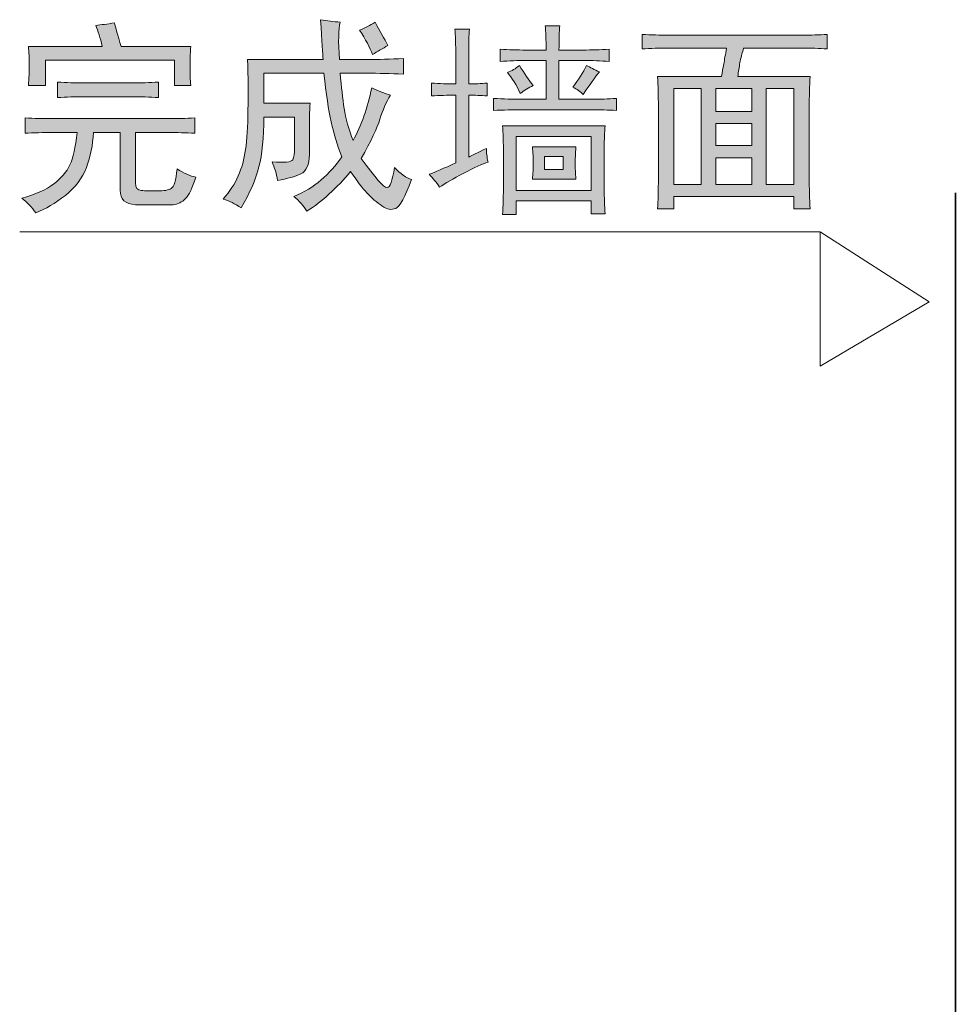
# Model space of a CAD drawing. Units: inches. Extents: x -295 to 854, y -643 to 180.
# Drawn here: x 471 to 578, y -149 to -36 of the extents above; entities that cross this region are included whole.
import ezdxf

# ---------------------------------------------------------------- set-up
doc = ezdxf.new("R2010")
doc.units = ezdxf.units.IN
doc.header["$MEASUREMENT"] = 0
doc.layers.add('图层 1', color=7, linetype='Continuous')

msp = doc.modelspace()

# ---------------------------------------------------------------- hatches: boundary and pattern name
at = {"layer": '图层 1'}
h = msp.add_hatch(color=7, dxfattribs=at)
h.dxf.hatch_style = 2
edge = h.paths.add_edge_path()
edge.add_spline(control_points=[(497.03, -40.37), (497.03, -40.37), (505.69, -40.37), (505.69, -40.37), (505.63, -39.81), (505.54, -38.29), (505.4, -35.81), (506.15, -35.92), (506.9, -36.03), (507.65, -36.09), (507.45, -36.89), (507.42, -38.32), (507.56, -40.37), (507.56, -40.37), (510.72, -40.37), (510.72, -40.37), (512.02, -40.37), (513.41, -40.34), (514.91, -40.27), (514.91, -40.27), (514.91, -42.04), (514.91, -42.04), (513.41, -41.99), (512.02, -41.95), (510.72, -41.95), (510.72, -41.95), (507.65, -41.95), (507.65, -41.95), (507.77, -43.5), (507.93, -44.85), (508.11, -46), (508.29, -47.15), (508.63, -48.39), (509.13, -49.68), (510.07, -47.95), (510.77, -45.93), (511.27, -43.63), (512.08, -44), (512.79, -44.28), (513.41, -44.47), (512.93, -45.27), (512.52, -46.19), (512.21, -47.22), (511.9, -48.24), (511.18, -49.75), (510.07, -51.73), (511.68, -53.96), (512.67, -55.08), (513.01, -55.08), (513.35, -55.08), (513.64, -54.3), (513.88, -52.76), (514.56, -53.5), (515.22, -53.96), (515.84, -54.15), (515.09, -56.15), (514.49, -57.24), (514.03, -57.46), (513.56, -57.68), (513.03, -57.58), (512.44, -57.18), (511.85, -56.78), (511.27, -56.27), (510.72, -55.69), (510.16, -55.1), (509.54, -54.28), (508.85, -53.21), (507.24, -55.15), (505.56, -56.67), (503.83, -57.78), (503.45, -57.17), (502.96, -56.6), (502.33, -56.1), (503.51, -55.62), (504.55, -54.98), (505.45, -54.2), (506.36, -53.42), (507.15, -52.53), (507.83, -51.55), (507.33, -50.24), (506.93, -48.91), (506.62, -47.54), (506.31, -46.17), (506.03, -44.31), (505.79, -41.95), (505.79, -41.95), (498.89, -41.95), (498.89, -41.95), (498.89, -41.95), (498.89, -45.4), (498.89, -45.4), (498.89, -45.4), (504.2, -45.4), (504.2, -45.4), (504.13, -46.34), (504.11, -47.41), (504.11, -48.66), (504.11, -48.66), (504.11, -51.27), (504.11, -51.27), (504.11, -52.44), (503.77, -53.19), (503.14, -53.5), (502.48, -53.81), (501.6, -54.06), (500.46, -54.25), (500.35, -53.5), (500.12, -52.78), (499.83, -52.1), (501.26, -52.23), (502.04, -52.15), (502.2, -51.87), (502.34, -51.59), (502.42, -51.14), (502.42, -50.53), (502.42, -50.53), (502.42, -46.98), (502.42, -46.98), (502.42, -46.98), (498.89, -46.98), (498.89, -46.98), (498.89, -49.34), (498.7, -51.25), (498.32, -52.7), (497.96, -54.18), (497.27, -55.73), (496.27, -57.41), (495.59, -56.92), (494.91, -56.58), (494.23, -56.39), (494.98, -55.52), (495.56, -54.64), (495.95, -53.74), (496.36, -52.84), (496.63, -51.82), (496.79, -50.71), (496.95, -49.59), (497.04, -48.08), (497.07, -46.19), (497.1, -44.3), (497.09, -42.36), (497.03, -40.37)], knot_values=[0, 0, 0, 0, 1, 1, 1, 2, 2, 2, 3, 3, 3, 4, 4, 4, 5, 5, 5, 6, 6, 6, 7, 7, 7, 8, 8, 8, 9, 9, 9, 10, 10, 10, 11, 11, 11, 12, 12, 12, 13, 13, 13, 14, 14, 14, 15, 15, 15, 16, 16, 16, 17, 17, 17, 18, 18, 18, 19, 19, 19, 20, 20, 20, 21, 21, 21, 22, 22, 22, 23, 23, 23, 24, 24, 24, 25, 25, 25, 26, 26, 26, 27, 27, 27, 28, 28, 28, 29, 29, 29, 30, 30, 30, 31, 31, 31, 32, 32, 32, 33, 33, 33, 34, 34, 34, 35, 35, 35, 36, 36, 36, 37, 37, 37, 38, 38, 38, 39, 39, 39, 40, 40, 40, 41, 41, 41, 42, 42, 42, 43, 43, 43, 44, 44, 44, 45, 45, 45, 46, 46, 46, 47, 47, 47, 47], degree=3, periodic=0)
edge = h.paths.add_edge_path()
edge.add_spline(control_points=[(509.88, -37.01), (510.5, -36.77), (511.08, -36.46), (511.65, -36.09), (512.21, -37.08), (512.7, -37.97), (513.13, -38.78), (512.52, -39.1), (511.93, -39.44), (511.36, -39.81), (511.07, -39.01), (510.56, -38.08), (509.88, -37.01)], knot_values=[0, 0, 0, 0, 1, 1, 1, 2, 2, 2, 3, 3, 3, 4, 4, 4, 4], degree=3, periodic=0)
h = msp.add_hatch(color=7, dxfattribs=at)
h.dxf.hatch_style = 2
edge = h.paths.add_edge_path()
edge.add_spline(control_points=[(471.51, -47.07), (472.5, -47.14), (473.59, -47.16), (474.78, -47.16), (474.78, -47.16), (487.9, -47.16), (487.9, -47.16), (488.96, -47.16), (489.97, -47.14), (490.97, -47.07), (490.97, -47.07), (490.97, -48.84), (490.97, -48.84), (489.97, -48.78), (488.96, -48.75), (487.9, -48.75), (487.9, -48.75), (484.17, -48.75), (484.17, -48.75), (484.17, -48.75), (484.17, -54.53), (484.17, -54.53), (484.17, -55.08), (484.4, -55.38), (484.83, -55.41), (485.26, -55.44), (485.86, -55.46), (486.64, -55.46), (487.42, -55.46), (487.97, -55.37), (488.27, -55.17), (488.59, -54.99), (488.81, -54.25), (488.93, -52.94), (489.74, -53.44), (490.45, -53.75), (491.07, -53.87), (490.7, -55.12), (490.3, -55.93), (489.91, -56.34), (489.5, -56.75), (489.02, -56.98), (488.47, -57.04), (488.47, -57.04), (484.17, -57.04), (484.17, -57.04), (482.99, -56.98), (482.4, -56.42), (482.4, -55.37), (482.4, -55.37), (482.4, -48.75), (482.4, -48.75), (482.4, -48.75), (479.33, -48.75), (479.33, -48.75), (479.27, -50.18), (479.01, -51.51), (478.54, -52.76), (478.08, -54.01), (477.27, -55.07), (476.12, -55.97), (474.96, -56.87), (473.84, -57.54), (472.73, -57.97), (472.29, -57.35), (471.75, -56.78), (471.13, -56.3), (472.68, -55.86), (473.9, -55.32), (474.78, -54.66), (475.64, -54.01), (476.26, -53.28), (476.64, -52.48), (477.01, -51.67), (477.27, -50.44), (477.47, -48.75), (477.47, -48.75), (474.78, -48.75), (474.78, -48.75), (473.53, -48.75), (472.44, -48.78), (471.51, -48.84), (471.51, -48.84), (471.51, -47.07), (471.51, -47.07)], knot_values=[0, 0, 0, 0, 1, 1, 1, 2, 2, 2, 3, 3, 3, 4, 4, 4, 5, 5, 5, 6, 6, 6, 7, 7, 7, 8, 8, 8, 9, 9, 9, 10, 10, 10, 11, 11, 11, 12, 12, 12, 13, 13, 13, 14, 14, 14, 15, 15, 15, 16, 16, 16, 17, 17, 17, 18, 18, 18, 19, 19, 19, 20, 20, 20, 21, 21, 21, 22, 22, 22, 23, 23, 23, 24, 24, 24, 25, 25, 25, 26, 26, 26, 27, 27, 27, 28, 28, 28, 28], degree=3, periodic=0)
edge = h.paths.add_edge_path()
edge.add_spline(control_points=[(481.75, -36.18), (481.88, -36.67), (482.12, -37.58), (482.51, -38.88), (482.51, -38.88), (490.51, -38.88), (490.51, -38.88), (490.45, -39.74), (490.42, -40.55), (490.42, -41.26), (490.42, -41.97), (490.45, -42.68), (490.51, -43.36), (490.51, -43.36), (488.65, -43.36), (488.65, -43.36), (488.65, -43.36), (488.65, -40.46), (488.65, -40.46), (488.65, -40.46), (473.84, -40.46), (473.84, -40.46), (473.84, -40.46), (473.84, -43.36), (473.84, -43.36), (473.84, -43.36), (471.88, -43.36), (471.88, -43.36), (471.95, -42.54), (471.98, -41.77), (471.98, -41.02), (471.98, -40.27), (471.95, -39.56), (471.88, -38.88), (471.88, -38.88), (480.35, -38.88), (480.35, -38.88), (480.12, -37.88), (479.86, -37.08), (479.61, -36.46), (480.23, -36.4), (480.94, -36.3), (481.75, -36.18)], knot_values=[0, 0, 0, 0, 1, 1, 1, 2, 2, 2, 3, 3, 3, 4, 4, 4, 5, 5, 5, 6, 6, 6, 7, 7, 7, 8, 8, 8, 9, 9, 9, 10, 10, 10, 11, 11, 11, 12, 12, 12, 13, 13, 13, 14, 14, 14, 14], degree=3, periodic=0)
edge = h.paths.add_edge_path()
edge.add_spline(control_points=[(475.23, -42.97), (476.23, -43.04), (477.27, -43.06), (478.4, -43.06), (478.4, -43.06), (483.71, -43.06), (483.71, -43.06), (484.77, -43.06), (485.79, -43.04), (486.79, -42.97), (486.79, -42.97), (486.79, -44.74), (486.79, -44.74), (485.79, -44.68), (484.77, -44.65), (483.71, -44.65), (483.71, -44.65), (478.4, -44.65), (478.4, -44.65), (477.27, -44.65), (476.23, -44.68), (475.23, -44.74), (475.23, -44.74), (475.23, -42.97), (475.23, -42.97)], knot_values=[0, 0, 0, 0, 1, 1, 1, 2, 2, 2, 3, 3, 3, 4, 4, 4, 5, 5, 5, 6, 6, 6, 7, 7, 7, 8, 8, 8, 8], degree=3, periodic=0)
h = msp.add_hatch(color=7, dxfattribs=at)
h.dxf.hatch_style = 2
edge = h.paths.add_edge_path()
edge.add_spline(control_points=[(524.43, -50.58), (524.43, -51.01), (524.48, -51.54), (524.61, -52.15), (523.99, -52.34), (523.07, -52.76), (521.83, -53.4), (520.6, -54.05), (519.67, -54.6), (519.05, -55.03), (518.68, -54.47), (518.28, -53.98), (517.85, -53.55), (518.53, -53.3), (519.54, -52.86), (520.9, -52.25), (520.9, -52.25), (520.9, -44.47), (520.9, -44.47), (519.98, -44.47), (519.05, -44.5), (518.13, -44.56), (518.13, -44.56), (518.13, -43.08), (518.13, -43.08), (519.05, -43.14), (519.98, -43.18), (520.9, -43.18), (520.9, -43.18), (520.9, -39.29), (520.9, -39.29), (520.9, -38.49), (520.88, -37.69), (520.81, -36.88), (520.81, -36.88), (522.48, -36.88), (522.48, -36.88), (522.42, -37.69), (522.39, -38.49), (522.39, -39.29), (522.39, -39.29), (522.39, -43.18), (522.39, -43.18), (523.07, -43.18), (523.78, -43.14), (524.52, -43.08), (524.52, -43.08), (524.52, -44.56), (524.52, -44.56), (523.78, -44.5), (523.07, -44.47), (522.39, -44.47), (522.39, -44.47), (522.39, -51.6), (522.39, -51.6), (522.69, -51.42), (523.38, -51.07), (524.43, -50.58)], knot_values=[0, 0, 0, 0, 1, 1, 1, 2, 2, 2, 3, 3, 3, 4, 4, 4, 5, 5, 5, 6, 6, 6, 7, 7, 7, 8, 8, 8, 9, 9, 9, 10, 10, 10, 11, 11, 11, 12, 12, 12, 13, 13, 13, 14, 14, 14, 15, 15, 15, 16, 16, 16, 17, 17, 17, 18, 18, 18, 19, 19, 19, 19], degree=3, periodic=0)
edge = h.paths.add_edge_path()
edge.add_spline(control_points=[(526, -39.2), (526.98, -39.26), (527.97, -39.29), (528.96, -39.29), (528.96, -39.29), (531.27, -39.29), (531.27, -39.29), (531.27, -38.05), (531.24, -37.13), (531.18, -36.51), (531.18, -36.51), (532.84, -36.51), (532.84, -36.51), (532.79, -37.13), (532.75, -38.05), (532.75, -39.29), (532.75, -39.29), (535.53, -39.29), (535.53, -39.29), (536.46, -39.29), (537.45, -39.26), (538.5, -39.2), (538.5, -39.2), (538.5, -40.59), (538.5, -40.59), (537.51, -40.53), (536.55, -40.49), (535.62, -40.49), (535.62, -40.49), (532.75, -40.49), (532.75, -40.49), (532.75, -40.49), (532.75, -44.93), (532.75, -44.93), (532.75, -44.93), (536.55, -44.93), (536.55, -44.93), (537.47, -44.93), (538.4, -44.91), (539.33, -44.84), (539.33, -44.84), (539.33, -46.23), (539.33, -46.23), (538.4, -46.16), (537.47, -46.14), (536.55, -46.14), (536.55, -46.14), (528.59, -46.14), (528.59, -46.14), (527.48, -46.14), (526.37, -46.16), (525.25, -46.23), (525.25, -46.23), (525.25, -44.84), (525.25, -44.84), (526.37, -44.91), (527.48, -44.93), (528.59, -44.93), (528.59, -44.93), (531.27, -44.93), (531.27, -44.93), (531.27, -44.93), (531.27, -40.49), (531.27, -40.49), (531.27, -40.49), (529.05, -40.49), (529.05, -40.49), (528.07, -40.49), (527.04, -40.53), (526, -40.59), (526, -40.59), (526, -39.2), (526, -39.2)], knot_values=[0, 0, 0, 0, 1, 1, 1, 2, 2, 2, 3, 3, 3, 4, 4, 4, 5, 5, 5, 6, 6, 6, 7, 7, 7, 8, 8, 8, 9, 9, 9, 10, 10, 10, 11, 11, 11, 12, 12, 12, 13, 13, 13, 14, 14, 14, 15, 15, 15, 16, 16, 16, 17, 17, 17, 18, 18, 18, 19, 19, 19, 20, 20, 20, 21, 21, 21, 22, 22, 22, 23, 23, 23, 24, 24, 24, 24], degree=3, periodic=0)
edge = h.paths.add_edge_path()
edge.add_spline(control_points=[(537.94, -55.12), (537.94, -56.24), (537.97, -57.22), (538.03, -58.08), (538.03, -58.08), (536.46, -58.08), (536.46, -58.08), (536.46, -58.08), (536.46, -56.6), (536.46, -56.6), (536.46, -56.6), (527.85, -56.6), (527.85, -56.6), (527.85, -56.6), (527.85, -58.18), (527.85, -58.18), (527.85, -58.18), (526.27, -58.18), (526.27, -58.18), (526.33, -57.06), (526.37, -56.14), (526.37, -55.4), (526.37, -55.4), (526.37, -50.49), (526.37, -50.49), (526.37, -49.69), (526.33, -48.85), (526.27, -47.99), (526.27, -47.99), (538.03, -47.99), (538.03, -47.99), (537.97, -48.73), (537.94, -49.56), (537.94, -50.49), (537.94, -50.49), (537.94, -55.12), (537.94, -55.12)], knot_values=[0, 0, 0, 0, 1, 1, 1, 2, 2, 2, 3, 3, 3, 4, 4, 4, 5, 5, 5, 6, 6, 6, 7, 7, 7, 8, 8, 8, 9, 9, 9, 10, 10, 10, 11, 11, 11, 12, 12, 12, 12], degree=3, periodic=0)
edge = h.paths.add_edge_path()
edge.add_spline(control_points=[(529.8, -43.36), (529.24, -43.61), (528.74, -43.92), (528.31, -44.29), (527.88, -43.3), (527.39, -42.5), (526.83, -41.88), (527.32, -41.7), (527.79, -41.42), (528.22, -41.05), (528.78, -41.97), (529.3, -42.75), (529.8, -43.36)], knot_values=[0, 0, 0, 0, 1, 1, 1, 2, 2, 2, 3, 3, 3, 4, 4, 4, 4], degree=3, periodic=0)
h.paths.add_polyline_path([(527.85, -49.2), (527.85, -55.4), (536.46, -55.4), (536.46, -49.2)])
edge = h.paths.add_edge_path()
edge.add_spline(control_points=[(529.7, -50.4), (529.7, -50.4), (534.7, -50.4), (534.7, -50.4), (534.64, -51.2), (534.61, -51.85), (534.61, -52.34), (534.61, -52.84), (534.64, -53.42), (534.7, -54.1), (534.7, -54.1), (529.7, -54.1), (529.7, -54.1), (529.76, -53.48), (529.8, -52.88), (529.8, -52.3), (529.8, -51.71), (529.76, -51.07), (529.7, -50.4)], knot_values=[0, 0, 0, 0, 1, 1, 1, 2, 2, 2, 3, 3, 3, 4, 4, 4, 5, 5, 5, 6, 6, 6, 6], degree=3, periodic=0)
h.paths.add_polyline_path([(531.09, -51.51), (531.09, -52.99), (533.22, -52.99), (533.22, -51.51)])
edge = h.paths.add_edge_path()
edge.add_spline(control_points=[(534.33, -43.55), (535.01, -42.69), (535.53, -41.85), (535.91, -41.05), (536.33, -41.29), (536.83, -41.54), (537.38, -41.79), (536.89, -42.41), (536.28, -43.27), (535.53, -44.38), (535.23, -44.07), (534.82, -43.79), (534.33, -43.55)], knot_values=[0, 0, 0, 0, 1, 1, 1, 2, 2, 2, 3, 3, 3, 4, 4, 4, 4], degree=3, periodic=0)
h = msp.add_hatch(color=7, dxfattribs=at)
h.dxf.hatch_style = 2
edge = h.paths.add_edge_path()
edge.add_spline(control_points=[(542.28, -37.49), (543.34, -37.54), (544.34, -37.58), (545.26, -37.58), (545.26, -37.58), (560.73, -37.58), (560.73, -37.58), (561.66, -37.58), (562.58, -37.54), (563.51, -37.49), (563.51, -37.49), (563.51, -39.15), (563.51, -39.15), (562.58, -39.1), (561.66, -39.06), (560.73, -39.06), (560.73, -39.06), (553.93, -39.06), (553.93, -39.06), (553.75, -39.69), (553.6, -40.24), (553.51, -40.74), (553.42, -41.24), (553.34, -41.77), (553.27, -42.33), (553.27, -42.33), (561.55, -42.33), (561.55, -42.33), (561.5, -43.45), (561.46, -44.63), (561.46, -45.86), (561.46, -45.86), (561.46, -53.87), (561.46, -53.87), (561.46, -55.17), (561.5, -56.39), (561.55, -57.51), (561.55, -57.51), (559.7, -57.51), (559.7, -57.51), (559.7, -57.51), (559.7, -56.1), (559.7, -56.1), (559.7, -56.1), (545.92, -56.1), (545.92, -56.1), (545.92, -56.1), (545.92, -57.51), (545.92, -57.51), (545.92, -57.51), (544.06, -57.51), (544.06, -57.51), (544.12, -56.64), (544.15, -55.46), (544.15, -53.96), (544.15, -53.96), (544.15, -45.77), (544.15, -45.77), (544.15, -44.52), (544.12, -43.38), (544.06, -42.33), (544.06, -42.33), (551.41, -42.33), (551.41, -42.33), (551.47, -41.83), (551.56, -41.35), (551.65, -40.89), (551.74, -40.41), (551.84, -39.81), (551.97, -39.06), (551.97, -39.06), (545.26, -39.06), (545.26, -39.06), (544.26, -39.06), (543.28, -39.1), (542.28, -39.15), (542.28, -39.15), (542.28, -37.49), (542.28, -37.49)], knot_values=[0, 0, 0, 0, 1, 1, 1, 2, 2, 2, 3, 3, 3, 4, 4, 4, 5, 5, 5, 6, 6, 6, 7, 7, 7, 8, 8, 8, 9, 9, 9, 10, 10, 10, 11, 11, 11, 12, 12, 12, 13, 13, 13, 14, 14, 14, 15, 15, 15, 16, 16, 16, 17, 17, 17, 18, 18, 18, 19, 19, 19, 20, 20, 20, 21, 21, 21, 22, 22, 22, 23, 23, 23, 24, 24, 24, 25, 25, 25, 26, 26, 26, 26], degree=3, periodic=0)
h.paths.add_polyline_path([(545.92, -43.72), (545.92, -54.72), (549.08, -54.72), (549.08, -43.72)])
h.paths.add_polyline_path([(550.76, -43.72), (550.76, -46.34), (554.86, -46.34), (554.86, -43.72)])
h.paths.add_polyline_path([(550.76, -47.73), (550.76, -50.24), (554.86, -50.24), (554.86, -47.73)])
h.paths.add_polyline_path([(550.76, -51.64), (550.76, -54.72), (554.86, -54.72), (554.86, -51.64)])
h.paths.add_polyline_path([(556.53, -43.72), (556.53, -54.72), (559.7, -54.72), (559.7, -43.72)])

# ---------------------------------------------------------------- linework, layer by layer
at = {"layer": '图层 1', "color": 7, "lineweight": 0}
for points in [[(545.92, -43.72), (545.92, -54.72), (549.08, -54.72), (549.08, -43.72), (545.92, -43.72)], [(550.76, -43.72), (550.76, -46.34), (554.86, -46.34), (554.86, -43.72), (550.76, -43.72)], [(556.53, -43.72), (556.53, -54.72), (559.7, -54.72), (559.7, -43.72), (556.53, -43.72)], [(550.76, -47.73), (550.76, -50.24), (554.86, -50.24), (554.86, -47.73), (550.76, -47.73)], [(527.85, -49.2), (527.85, -55.4), (536.46, -55.4), (536.46, -49.2), (527.85, -49.2)], [(531.09, -51.51), (531.09, -52.99), (533.22, -52.99), (533.22, -51.51), (531.09, -51.51)], [(550.76, -51.64), (550.76, -54.72), (554.86, -54.72), (554.86, -51.64), (550.76, -51.64)]]:
    msp.add_lwpolyline(points, dxfattribs=at)
at = {"layer": '图层 1', "color": 7, "lineweight": 35}
msp.add_lwpolyline([(578.22, -349.17), (578.22, -55.68)], dxfattribs=at)
at = {"layer": '图层 1', "color": 7, "lineweight": 9}
for points in [[(470.88, -60.14), (562.67, -60.14)], [(575.2, -68.19), (562.71, -75.56), (562.71, -60.14), (575.2, -68.19)]]:
    msp.add_lwpolyline(points, dxfattribs=at)
at = {"layer": '图层 1', "color": 7, "lineweight": 0}
for points, knots in [([(497.03, -40.37), (497.03, -40.37), (505.69, -40.37), (505.69, -40.37), (505.63, -39.81), (505.54, -38.29), (505.4, -35.81), (506.15, -35.92), (506.9, -36.03), (507.65, -36.09), (507.45, -36.89), (507.42, -38.32), (507.56, -40.37), (507.56, -40.37), (510.72, -40.37), (510.72, -40.37), (512.02, -40.37), (513.41, -40.34), (514.91, -40.27), (514.91, -40.27), (514.91, -42.04), (514.91, -42.04), (513.41, -41.99), (512.02, -41.95), (510.72, -41.95), (510.72, -41.95), (507.65, -41.95), (507.65, -41.95), (507.77, -43.5), (507.93, -44.85), (508.11, -46), (508.29, -47.15), (508.63, -48.39), (509.13, -49.68), (510.07, -47.95), (510.77, -45.93), (511.27, -43.63), (512.08, -44), (512.79, -44.28), (513.41, -44.47), (512.93, -45.27), (512.52, -46.19), (512.21, -47.22), (511.9, -48.24), (511.18, -49.75), (510.07, -51.73), (511.68, -53.96), (512.67, -55.08), (513.01, -55.08), (513.35, -55.08), (513.64, -54.3), (513.88, -52.76), (514.56, -53.5), (515.22, -53.96), (515.84, -54.15), (515.09, -56.15), (514.49, -57.24), (514.03, -57.46), (513.56, -57.68), (513.03, -57.58), (512.44, -57.18), (511.85, -56.78), (511.27, -56.27), (510.72, -55.69), (510.16, -55.1), (509.54, -54.28), (508.85, -53.21), (507.24, -55.15), (505.56, -56.67), (503.83, -57.78), (503.45, -57.17), (502.96, -56.6), (502.33, -56.1), (503.51, -55.62), (504.55, -54.98), (505.45, -54.2), (506.36, -53.42), (507.15, -52.53), (507.83, -51.55), (507.33, -50.24), (506.93, -48.91), (506.62, -47.54), (506.31, -46.17), (506.03, -44.31), (505.79, -41.95), (505.79, -41.95), (498.89, -41.95), (498.89, -41.95), (498.89, -41.95), (498.89, -45.4), (498.89, -45.4), (498.89, -45.4), (504.2, -45.4), (504.2, -45.4), (504.13, -46.34), (504.11, -47.41), (504.11, -48.66), (504.11, -48.66), (504.11, -51.27), (504.11, -51.27), (504.11, -52.44), (503.77, -53.19), (503.14, -53.5), (502.48, -53.81), (501.6, -54.06), (500.46, -54.25), (500.35, -53.5), (500.12, -52.78), (499.83, -52.1), (501.26, -52.23), (502.04, -52.15), (502.2, -51.87), (502.34, -51.59), (502.42, -51.14), (502.42, -50.53), (502.42, -50.53), (502.42, -46.98), (502.42, -46.98), (502.42, -46.98), (498.89, -46.98), (498.89, -46.98), (498.89, -49.34), (498.7, -51.25), (498.32, -52.7), (497.96, -54.18), (497.27, -55.73), (496.27, -57.41), (495.59, -56.92), (494.91, -56.58), (494.23, -56.39), (494.98, -55.52), (495.56, -54.64), (495.95, -53.74), (496.36, -52.84), (496.63, -51.82), (496.79, -50.71), (496.95, -49.59), (497.04, -48.08), (497.07, -46.19), (497.1, -44.3), (497.09, -42.36), (497.03, -40.37)], [0, 0, 0, 0, 1, 1, 1, 2, 2, 2, 3, 3, 3, 4, 4, 4, 5, 5, 5, 6, 6, 6, 7, 7, 7, 8, 8, 8, 9, 9, 9, 10, 10, 10, 11, 11, 11, 12, 12, 12, 13, 13, 13, 14, 14, 14, 15, 15, 15, 16, 16, 16, 17, 17, 17, 18, 18, 18, 19, 19, 19, 20, 20, 20, 21, 21, 21, 22, 22, 22, 23, 23, 23, 24, 24, 24, 25, 25, 25, 26, 26, 26, 27, 27, 27, 28, 28, 28, 29, 29, 29, 30, 30, 30, 31, 31, 31, 32, 32, 32, 33, 33, 33, 34, 34, 34, 35, 35, 35, 36, 36, 36, 37, 37, 37, 38, 38, 38, 39, 39, 39, 40, 40, 40, 41, 41, 41, 42, 42, 42, 43, 43, 43, 44, 44, 44, 45, 45, 45, 46, 46, 46, 47, 47, 47, 47]), ([(509.88, -37.01), (510.5, -36.77), (511.08, -36.46), (511.65, -36.09), (512.21, -37.08), (512.7, -37.97), (513.13, -38.78), (512.52, -39.1), (511.93, -39.44), (511.36, -39.81), (511.07, -39.01), (510.56, -38.08), (509.88, -37.01)], [0, 0, 0, 0, 1, 1, 1, 2, 2, 2, 3, 3, 3, 4, 4, 4, 4]), ([(481.75, -36.18), (481.88, -36.67), (482.12, -37.58), (482.51, -38.88), (482.51, -38.88), (490.51, -38.88), (490.51, -38.88), (490.45, -39.74), (490.42, -40.55), (490.42, -41.26), (490.42, -41.97), (490.45, -42.68), (490.51, -43.36), (490.51, -43.36), (488.65, -43.36), (488.65, -43.36), (488.65, -43.36), (488.65, -40.46), (488.65, -40.46), (488.65, -40.46), (473.84, -40.46), (473.84, -40.46), (473.84, -40.46), (473.84, -43.36), (473.84, -43.36), (473.84, -43.36), (471.88, -43.36), (471.88, -43.36), (471.95, -42.54), (471.98, -41.77), (471.98, -41.02), (471.98, -40.27), (471.95, -39.56), (471.88, -38.88), (471.88, -38.88), (480.35, -38.88), (480.35, -38.88), (480.12, -37.88), (479.86, -37.08), (479.61, -36.46), (480.23, -36.4), (480.94, -36.3), (481.75, -36.18)], [0, 0, 0, 0, 1, 1, 1, 2, 2, 2, 3, 3, 3, 4, 4, 4, 5, 5, 5, 6, 6, 6, 7, 7, 7, 8, 8, 8, 9, 9, 9, 10, 10, 10, 11, 11, 11, 12, 12, 12, 13, 13, 13, 14, 14, 14, 14]), ([(524.43, -50.58), (524.43, -51.01), (524.48, -51.54), (524.61, -52.15), (523.99, -52.34), (523.07, -52.76), (521.83, -53.4), (520.6, -54.05), (519.67, -54.6), (519.05, -55.03), (518.68, -54.47), (518.28, -53.98), (517.85, -53.55), (518.53, -53.3), (519.54, -52.86), (520.9, -52.25), (520.9, -52.25), (520.9, -44.47), (520.9, -44.47), (519.98, -44.47), (519.05, -44.5), (518.13, -44.56), (518.13, -44.56), (518.13, -43.08), (518.13, -43.08), (519.05, -43.14), (519.98, -43.18), (520.9, -43.18), (520.9, -43.18), (520.9, -39.29), (520.9, -39.29), (520.9, -38.49), (520.88, -37.69), (520.81, -36.88), (520.81, -36.88), (522.48, -36.88), (522.48, -36.88), (522.42, -37.69), (522.39, -38.49), (522.39, -39.29), (522.39, -39.29), (522.39, -43.18), (522.39, -43.18), (523.07, -43.18), (523.78, -43.14), (524.52, -43.08), (524.52, -43.08), (524.52, -44.56), (524.52, -44.56), (523.78, -44.5), (523.07, -44.47), (522.39, -44.47), (522.39, -44.47), (522.39, -51.6), (522.39, -51.6), (522.69, -51.42), (523.38, -51.07), (524.43, -50.58)], [0, 0, 0, 0, 1, 1, 1, 2, 2, 2, 3, 3, 3, 4, 4, 4, 5, 5, 5, 6, 6, 6, 7, 7, 7, 8, 8, 8, 9, 9, 9, 10, 10, 10, 11, 11, 11, 12, 12, 12, 13, 13, 13, 14, 14, 14, 15, 15, 15, 16, 16, 16, 17, 17, 17, 18, 18, 18, 19, 19, 19, 19]), ([(526, -39.2), (526.98, -39.26), (527.97, -39.29), (528.96, -39.29), (528.96, -39.29), (531.27, -39.29), (531.27, -39.29), (531.27, -38.05), (531.24, -37.13), (531.18, -36.51), (531.18, -36.51), (532.84, -36.51), (532.84, -36.51), (532.79, -37.13), (532.75, -38.05), (532.75, -39.29), (532.75, -39.29), (535.53, -39.29), (535.53, -39.29), (536.46, -39.29), (537.45, -39.26), (538.5, -39.2), (538.5, -39.2), (538.5, -40.59), (538.5, -40.59), (537.51, -40.53), (536.55, -40.49), (535.62, -40.49), (535.62, -40.49), (532.75, -40.49), (532.75, -40.49), (532.75, -40.49), (532.75, -44.93), (532.75, -44.93), (532.75, -44.93), (536.55, -44.93), (536.55, -44.93), (537.47, -44.93), (538.4, -44.91), (539.33, -44.84), (539.33, -44.84), (539.33, -46.23), (539.33, -46.23), (538.4, -46.16), (537.47, -46.14), (536.55, -46.14), (536.55, -46.14), (528.59, -46.14), (528.59, -46.14), (527.48, -46.14), (526.37, -46.16), (525.25, -46.23), (525.25, -46.23), (525.25, -44.84), (525.25, -44.84), (526.37, -44.91), (527.48, -44.93), (528.59, -44.93), (528.59, -44.93), (531.27, -44.93), (531.27, -44.93), (531.27, -44.93), (531.27, -40.49), (531.27, -40.49), (531.27, -40.49), (529.05, -40.49), (529.05, -40.49), (528.07, -40.49), (527.04, -40.53), (526, -40.59), (526, -40.59), (526, -39.2), (526, -39.2)], [0, 0, 0, 0, 1, 1, 1, 2, 2, 2, 3, 3, 3, 4, 4, 4, 5, 5, 5, 6, 6, 6, 7, 7, 7, 8, 8, 8, 9, 9, 9, 10, 10, 10, 11, 11, 11, 12, 12, 12, 13, 13, 13, 14, 14, 14, 15, 15, 15, 16, 16, 16, 17, 17, 17, 18, 18, 18, 19, 19, 19, 20, 20, 20, 21, 21, 21, 22, 22, 22, 23, 23, 23, 24, 24, 24, 24]), ([(542.28, -37.49), (543.34, -37.54), (544.34, -37.58), (545.26, -37.58), (545.26, -37.58), (560.73, -37.58), (560.73, -37.58), (561.66, -37.58), (562.58, -37.54), (563.51, -37.49), (563.51, -37.49), (563.51, -39.15), (563.51, -39.15), (562.58, -39.1), (561.66, -39.06), (560.73, -39.06), (560.73, -39.06), (553.93, -39.06), (553.93, -39.06), (553.75, -39.69), (553.6, -40.24), (553.51, -40.74), (553.42, -41.24), (553.34, -41.77), (553.27, -42.33), (553.27, -42.33), (561.55, -42.33), (561.55, -42.33), (561.5, -43.45), (561.46, -44.63), (561.46, -45.86), (561.46, -45.86), (561.46, -53.87), (561.46, -53.87), (561.46, -55.17), (561.5, -56.39), (561.55, -57.51), (561.55, -57.51), (559.7, -57.51), (559.7, -57.51), (559.7, -57.51), (559.7, -56.1), (559.7, -56.1), (559.7, -56.1), (545.92, -56.1), (545.92, -56.1), (545.92, -56.1), (545.92, -57.51), (545.92, -57.51), (545.92, -57.51), (544.06, -57.51), (544.06, -57.51), (544.12, -56.64), (544.15, -55.46), (544.15, -53.96), (544.15, -53.96), (544.15, -45.77), (544.15, -45.77), (544.15, -44.52), (544.12, -43.38), (544.06, -42.33), (544.06, -42.33), (551.41, -42.33), (551.41, -42.33), (551.47, -41.83), (551.56, -41.35), (551.65, -40.89), (551.74, -40.41), (551.84, -39.81), (551.97, -39.06), (551.97, -39.06), (545.26, -39.06), (545.26, -39.06), (544.26, -39.06), (543.28, -39.1), (542.28, -39.15), (542.28, -39.15), (542.28, -37.49), (542.28, -37.49)], [0, 0, 0, 0, 1, 1, 1, 2, 2, 2, 3, 3, 3, 4, 4, 4, 5, 5, 5, 6, 6, 6, 7, 7, 7, 8, 8, 8, 9, 9, 9, 10, 10, 10, 11, 11, 11, 12, 12, 12, 13, 13, 13, 14, 14, 14, 15, 15, 15, 16, 16, 16, 17, 17, 17, 18, 18, 18, 19, 19, 19, 20, 20, 20, 21, 21, 21, 22, 22, 22, 23, 23, 23, 24, 24, 24, 25, 25, 25, 26, 26, 26, 26]), ([(529.8, -43.36), (529.24, -43.61), (528.74, -43.92), (528.31, -44.29), (527.88, -43.3), (527.39, -42.5), (526.83, -41.88), (527.32, -41.7), (527.79, -41.42), (528.22, -41.05), (528.78, -41.97), (529.3, -42.75), (529.8, -43.36)], [0, 0, 0, 0, 1, 1, 1, 2, 2, 2, 3, 3, 3, 4, 4, 4, 4]), ([(534.33, -43.55), (535.01, -42.69), (535.53, -41.85), (535.91, -41.05), (536.33, -41.29), (536.83, -41.54), (537.38, -41.79), (536.89, -42.41), (536.28, -43.27), (535.53, -44.38), (535.23, -44.07), (534.82, -43.79), (534.33, -43.55)], [0, 0, 0, 0, 1, 1, 1, 2, 2, 2, 3, 3, 3, 4, 4, 4, 4]), ([(475.23, -42.97), (476.23, -43.04), (477.27, -43.06), (478.4, -43.06), (478.4, -43.06), (483.71, -43.06), (483.71, -43.06), (484.77, -43.06), (485.79, -43.04), (486.79, -42.97), (486.79, -42.97), (486.79, -44.74), (486.79, -44.74), (485.79, -44.68), (484.77, -44.65), (483.71, -44.65), (483.71, -44.65), (478.4, -44.65), (478.4, -44.65), (477.27, -44.65), (476.23, -44.68), (475.23, -44.74), (475.23, -44.74), (475.23, -42.97), (475.23, -42.97)], [0, 0, 0, 0, 1, 1, 1, 2, 2, 2, 3, 3, 3, 4, 4, 4, 5, 5, 5, 6, 6, 6, 7, 7, 7, 8, 8, 8, 8]), ([(471.51, -47.07), (472.5, -47.14), (473.59, -47.16), (474.78, -47.16), (474.78, -47.16), (487.9, -47.16), (487.9, -47.16), (488.96, -47.16), (489.97, -47.14), (490.97, -47.07), (490.97, -47.07), (490.97, -48.84), (490.97, -48.84), (489.97, -48.78), (488.96, -48.75), (487.9, -48.75), (487.9, -48.75), (484.17, -48.75), (484.17, -48.75), (484.17, -48.75), (484.17, -54.53), (484.17, -54.53), (484.17, -55.08), (484.4, -55.38), (484.83, -55.41), (485.26, -55.44), (485.86, -55.46), (486.64, -55.46), (487.42, -55.46), (487.97, -55.37), (488.27, -55.17), (488.59, -54.99), (488.81, -54.25), (488.93, -52.94), (489.74, -53.44), (490.45, -53.75), (491.07, -53.87), (490.7, -55.12), (490.3, -55.93), (489.91, -56.34), (489.5, -56.75), (489.02, -56.98), (488.47, -57.04), (488.47, -57.04), (484.17, -57.04), (484.17, -57.04), (482.99, -56.98), (482.4, -56.42), (482.4, -55.37), (482.4, -55.37), (482.4, -48.75), (482.4, -48.75), (482.4, -48.75), (479.33, -48.75), (479.33, -48.75), (479.27, -50.18), (479.01, -51.51), (478.54, -52.76), (478.08, -54.01), (477.27, -55.07), (476.12, -55.97), (474.96, -56.87), (473.84, -57.54), (472.73, -57.97), (472.29, -57.35), (471.75, -56.78), (471.13, -56.3), (472.68, -55.86), (473.9, -55.32), (474.78, -54.66), (475.64, -54.01), (476.26, -53.28), (476.64, -52.48), (477.01, -51.67), (477.27, -50.44), (477.47, -48.75), (477.47, -48.75), (474.78, -48.75), (474.78, -48.75), (473.53, -48.75), (472.44, -48.78), (471.51, -48.84), (471.51, -48.84), (471.51, -47.07), (471.51, -47.07)], [0, 0, 0, 0, 1, 1, 1, 2, 2, 2, 3, 3, 3, 4, 4, 4, 5, 5, 5, 6, 6, 6, 7, 7, 7, 8, 8, 8, 9, 9, 9, 10, 10, 10, 11, 11, 11, 12, 12, 12, 13, 13, 13, 14, 14, 14, 15, 15, 15, 16, 16, 16, 17, 17, 17, 18, 18, 18, 19, 19, 19, 20, 20, 20, 21, 21, 21, 22, 22, 22, 23, 23, 23, 24, 24, 24, 25, 25, 25, 26, 26, 26, 27, 27, 27, 28, 28, 28, 28]), ([(537.94, -55.12), (537.94, -56.24), (537.97, -57.22), (538.03, -58.08), (538.03, -58.08), (536.46, -58.08), (536.46, -58.08), (536.46, -58.08), (536.46, -56.6), (536.46, -56.6), (536.46, -56.6), (527.85, -56.6), (527.85, -56.6), (527.85, -56.6), (527.85, -58.18), (527.85, -58.18), (527.85, -58.18), (526.27, -58.18), (526.27, -58.18), (526.33, -57.06), (526.37, -56.14), (526.37, -55.4), (526.37, -55.4), (526.37, -50.49), (526.37, -50.49), (526.37, -49.69), (526.33, -48.85), (526.27, -47.99), (526.27, -47.99), (538.03, -47.99), (538.03, -47.99), (537.97, -48.73), (537.94, -49.56), (537.94, -50.49), (537.94, -50.49), (537.94, -55.12), (537.94, -55.12)], [0, 0, 0, 0, 1, 1, 1, 2, 2, 2, 3, 3, 3, 4, 4, 4, 5, 5, 5, 6, 6, 6, 7, 7, 7, 8, 8, 8, 9, 9, 9, 10, 10, 10, 11, 11, 11, 12, 12, 12, 12]), ([(529.7, -50.4), (529.7, -50.4), (534.7, -50.4), (534.7, -50.4), (534.64, -51.2), (534.61, -51.85), (534.61, -52.34), (534.61, -52.84), (534.64, -53.42), (534.7, -54.1), (534.7, -54.1), (529.7, -54.1), (529.7, -54.1), (529.76, -53.48), (529.8, -52.88), (529.8, -52.3), (529.8, -51.71), (529.76, -51.07), (529.7, -50.4)], [0, 0, 0, 0, 1, 1, 1, 2, 2, 2, 3, 3, 3, 4, 4, 4, 5, 5, 5, 6, 6, 6, 6])]:
    msp.add_open_spline(points, degree=3, knots=knots, dxfattribs=at)

doc.saveas('drawing.dxf')
